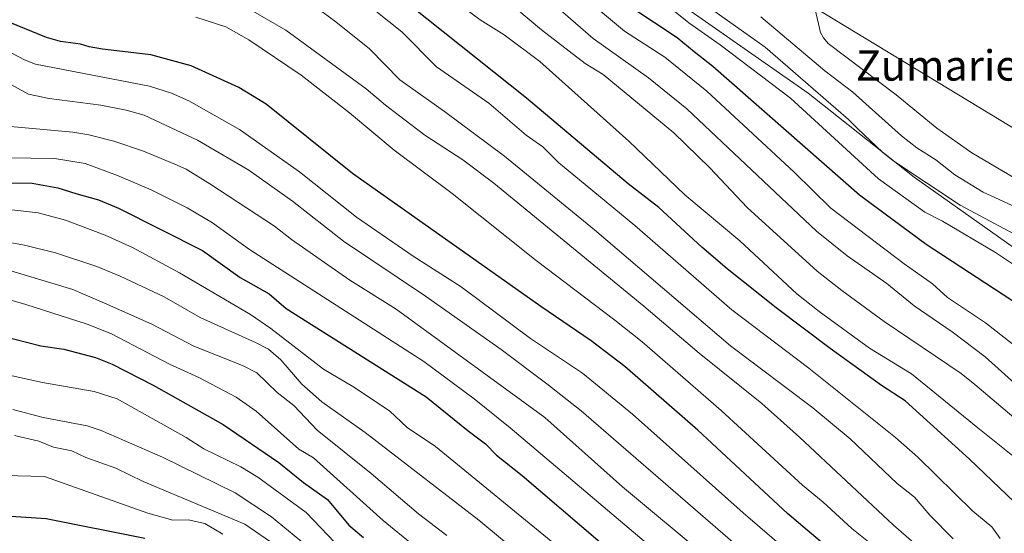
# Model space of a CAD drawing. Units: metres. Extents: x 654789 to 658248, y 4748682 to 4751073.
# Drawn here: x 655384 to 655643, y 4749229 to 4749364 of the extents above; entities that cross this region are included whole.
import ezdxf
from ezdxf.enums import TextEntityAlignment as Align

# ---------------------------------------------------------------- set-up
doc = ezdxf.new("R2010")
doc.units = ezdxf.units.M
doc.header["$MEASUREMENT"] = 0
for name, color, linetype, lineweight in [('Arbolado forestal CxS', 92, 'Continuous', 0), ('Curva de nivel maestra', 30, 'Continuous', 30), ('Curva de nivel normal', 30, 'Continuous', 0), ('Espacio natural protegido', 121, 'Continuous', 13), ('Espacio natural protegido CxS', 121, 'Continuous', 0), ('Prado CxS', 92, 'Continuous', 0), ('Texto cartográfico', 7, 'Continuous', 0)]:
    doc.layers.add(name, color=color, linetype=linetype, lineweight=lineweight)
doc.styles.add('Style-Arial', font='txt')

msp = doc.modelspace()

# ---------------------------------------------------------------- linework, layer by layer
at = {"layer": 'Arbolado forestal CxS', "color": 92, "linetype": 'Continuous', "lineweight": 0}
for points in [[(655684.3687, 4749376.8003, 724.556), (655589.2499, 4749398.3019, 726.9368), (655538.0443, 4749422.9587, 725.2534), (655530.4753, 4749414.6121, 729.6933), (655545.1355, 4749396.5663, 730.9424), (655573.9359, 4749378.5665, 729.2917), (655665.7361, 4749322.7647, 726.2693)], [(655683.6627, 4749385.5048, 722.2853), (655684.3687, 4749376.8003, 724.556), (655589.2499, 4749398.3019, 726.9368), (655538.0443, 4749422.9587, 725.2534), (655530.4753, 4749414.6121, 729.6933), (655545.1355, 4749396.5663, 730.9424), (655573.9359, 4749378.5665, 729.2917), (655665.7361, 4749322.7647, 726.2693), (655701.4471, 4749362.6373, 725.9492), (655717.6515, 4749339.2297, 725.6001), (655739.2585, 4749299.6165, 724.8593), (655768.3373, 4749265.1629, 723.8878), (655779.1367, 4749236.3623, 722.3245), (655780.0865, 4749233.4371, 722.051)]]:
    msp.add_polyline3d(points, dxfattribs=at)
at = {"layer": 'Curva de nivel maestra', "color": 30, "linetype": 'Continuous', "lineweight": 30, "flags": 128}
for points, elevation in [([(655651.29, 4749231.1001), (655633.65, 4749248.0501), (655616.66, 4749263.4001), (655610.44, 4749267.5101), (655597.01, 4749277.2301), (655582.81, 4749287.8701), (655569.93, 4749298.1401), (655563.22, 4749303.8501), (655551.89, 4749314.3101), (655543.89, 4749320.5901), (655517.09, 4749343.0701), (655486.61, 4749367.4201)], 775), ([(655647.07, 4749288.3501), (655622.22, 4749304.5501), (655604.65, 4749317.5401), (655566.08, 4749351.4101), (655561.21, 4749355.3101), (655556.72, 4749359.0001), (655544.58, 4749367.0601)], 750), ([(655644.38, 4749185.2601), (655629.44, 4749196.8401), (655624.98, 4749201.3301), (655620.92, 4749203.6701), (655611.78, 4749211.0401), (655599.5, 4749222.1201), (655585.73, 4749233.7601), (655562.18, 4749255.7401), (655542.97, 4749272.4901), (655534.11, 4749279.2401), (655520.92, 4749288.2501), (655471.36, 4749323.3201), (655448.63, 4749341.5401), (655441.47, 4749345.9001), (655428.98, 4749351.6601), (655418.34, 4749354.5101), (655405.67, 4749355.9701), (655402.1, 4749356.6501), (655399.82, 4749357.3001), (655394.59, 4749358.0301), (655390.93, 4749359.1101), (655381.26, 4749363.0601)], 800), ([(655376.18, 4749320.9101), (655387.15, 4749320.7501), (655393.88, 4749319.5001), (655398.65, 4749318.0501), (655404.57, 4749316.3401), (655409.88, 4749314.1601), (655431.97, 4749303.0501), (655441.86, 4749295.9101), (655449.46, 4749291.6401), (655453.97, 4749287.7601), (655490.77, 4749264.4801), (655501.77, 4749255.4901), (655506.38, 4749252.1201), (655509.26, 4749249.1401), (655515.96, 4749243.7901), (655551.57, 4749213.3401)], 825), ([(655375.63, 4749281.4201), (655389.39, 4749277.9301), (655395.5, 4749277.0401), (655403.75, 4749274.8601), (655408.14, 4749273.0501), (655418.98, 4749267.5901), (655437.32, 4749257.1801), (655452, 4749247.2301), (655458.46, 4749241.9201), (655464.82, 4749237.4401), (655470.42, 4749230.7101), (655474.25, 4749227.4301)], 850), ([(655416.77, 4749227.2301), (655390.82, 4749232.3701), (655381.53, 4749232.9601)], 875)]:
    msp.add_lwpolyline(points, dxfattribs=dict(at, elevation=elevation))
at = {"layer": 'Curva de nivel normal', "color": 30, "linetype": 'Continuous', "lineweight": 0, "flags": 128}
for points, elevation in [([(655649.79, 4749255.17), (655635.05, 4749267.74), (655631.41, 4749270.61), (655611.14, 4749284.35), (655600.01, 4749292.46), (655593.56, 4749297.56), (655575.11, 4749314.3), (655565.33, 4749324.77), (655555.9, 4749333.99), (655537.27, 4749349.32), (655532.56, 4749352.2), (655521.03, 4749361.13), (655497.36, 4749381.11)], 765), ([(655641.72, 4749227.23), (655639.45, 4749230.26), (655634.52, 4749234.41), (655620.07, 4749248.59), (655614.17, 4749253.77), (655591.34, 4749272.06), (655571.13, 4749287.43), (655545.61, 4749309.63), (655532.55, 4749320.35), (655525.63, 4749326.05), (655521.38, 4749330.31), (655517.03, 4749333.37), (655507.22, 4749341.82), (655493.44, 4749351.38), (655484.36, 4749360.56), (655466.81, 4749374.58)], 780), ([(655648.94, 4749245.77), (655635.82, 4749256.34), (655618.34, 4749270.58), (655607.36, 4749277.31), (655594.05, 4749286.96), (655588.18, 4749291.58), (655573.19, 4749305.56), (655558.73, 4749317.69), (655544, 4749331.81), (655520.6, 4749352.78), (655511.24, 4749359.82), (655504.97, 4749363.74), (655494.17, 4749371.78)], 770), ([(655531.42, 4749370.42), (655542.88, 4749360.74), (655553.46, 4749353.94), (655564.57, 4749344.99), (655587.55, 4749323.63), (655597.18, 4749314.14), (655616.4, 4749299.46), (655623.92, 4749294.23), (655627.86, 4749290.64), (655637.86, 4749283.97), (655648.68, 4749275.47)], 755), ([(655631.04, 4749215.48), (655613.65, 4749230.71), (655588.93, 4749253.89), (655579.04, 4749262.72), (655562.52, 4749275.99), (655547.97, 4749288.38), (655508.57, 4749320.69), (655500.4, 4749326.85), (655490.42, 4749333.36), (655480.09, 4749341.24), (655474.99, 4749345.53), (655453.87, 4749361.03), (655442.41, 4749367.56)], 790), ([(655629.36, 4749227.08), (655623.2, 4749233.33), (655619.18, 4749238.09), (655614.63, 4749241.7), (655602.26, 4749253.41), (655592.38, 4749261.55), (655570.77, 4749277.88), (655534.99, 4749308.46), (655511.33, 4749327.82), (655495.6, 4749339.62), (655483.85, 4749347.96), (655475.86, 4749356.1), (655467.03, 4749363.21), (655460.31, 4749368.09)], 785), ([(655525.36, 4749366.88), (655534.69, 4749358.8), (655549.2, 4749348.44), (655559.25, 4749340.27), (655593.37, 4749308.12), (655601.44, 4749301.59), (655611.91, 4749294.32), (655619.07, 4749288.44), (655629.05, 4749281.59), (655637.74, 4749275.03), (655654.97, 4749259.5)], 760), ([(655647.32, 4749297.92), (655640.46, 4749302.47), (655626.52, 4749310.69), (655621.87, 4749313.1), (655609.68, 4749321.91), (655586.55, 4749343.13), (655568.09, 4749357.19), (655559.78, 4749362.9), (655552.16, 4749369.14)], 745), ([(655563.64, 4749368.05), (655579.9, 4749356.54), (655601.8, 4749337.51), (655604.26, 4749335.03), (655610.72, 4749328.89), (655613.44, 4749326.72), (655631.2, 4749314.95), (655646.61, 4749306.68)], 740), ([(655430.19, 4749364.45), (655438.06, 4749361.88), (655444.07, 4749358.5), (655457.89, 4749349.18), (655470.56, 4749339.27), (655482.33, 4749329.39), (655497.55, 4749318.03), (655519.65, 4749300.41), (655540.37, 4749284.7), (655547.54, 4749278.92), (655568.3, 4749260.91), (655589.74, 4749241.21), (655595.14, 4749236.76), (655602.64, 4749229.79), (655610.16, 4749223.82)], 795), ([(655578.74, 4749364.51), (655595.56, 4749350.32), (655602.96, 4749344.66), (655615.7, 4749333.17), (655619.74, 4749330.06), (655624.8, 4749326.84), (655629.77, 4749322.9), (655637.2, 4749318.36), (655650.76, 4749312.16)], 735), ([(655660.3, 4749313.38), (655634.2, 4749328.74), (655625.03, 4749335.25), (655614.3, 4749343.95), (655596.41, 4749357.54), (655595.19, 4749358.97), (655594.44, 4749360.44), (655593.07, 4749366.42)], 730), ([(655645.09, 4749175.05), (655630.19, 4749188.7), (655617.69, 4749196.58), (655608, 4749204.72), (655574.12, 4749233.93), (655545.02, 4749259.93), (655531.86, 4749270.74), (655518.21, 4749279.87), (655499.93, 4749293.46), (655487.3, 4749301.54), (655472.41, 4749311.75), (655457.41, 4749323.74), (655441.67, 4749334.89), (655428.35, 4749342.43), (655423.76, 4749344.44), (655417.99, 4749346.3), (655388.01, 4749352.08), (655385.16, 4749353.21), (655375.58, 4749358.16)], 805), ([(655583.16, 4749216.05), (655531.52, 4749260.77), (655522.46, 4749267.92), (655510.47, 4749276.94), (655490.57, 4749291.02), (655468.97, 4749305.48), (655455.58, 4749316), (655444.13, 4749324.13), (655430.61, 4749332.07), (655416.63, 4749338.61), (655411.88, 4749339.96), (655405.17, 4749341.26), (655391.6, 4749343.05), (655386.16, 4749344.18), (655380.59, 4749347.22)], 810), ([(655564.93, 4749222), (655542.33, 4749240.82), (655521.93, 4749259.06), (655482.88, 4749287.6), (655470.71, 4749295.24), (655455.3, 4749305.87), (655450.88, 4749309.38), (655433.83, 4749320.58), (655427.61, 4749324.38), (655424.64, 4749325.77), (655416.43, 4749329.19), (655408.62, 4749331.82), (655402.07, 4749333.47), (655397.82, 4749334.17), (655379.53, 4749335.79)], 815), ([(655556.08, 4749219.72), (655512.79, 4749256.35), (655503.4, 4749263.95), (655490.16, 4749273.82), (655444.29, 4749303.3), (655434.56, 4749310.33), (655427.86, 4749314.23), (655418.39, 4749318.94), (655409.57, 4749322.73), (655401.04, 4749325.87), (655393.03, 4749327.27), (655380.56, 4749327.4)], 820), ([(655525.58, 4749224.88), (655493.23, 4749251.42), (655485.72, 4749256.42), (655481.1, 4749260.83), (655471.43, 4749267.17), (655463.77, 4749271.75), (655449.91, 4749282.48), (655444.56, 4749286.12), (655425.85, 4749297.15), (655413.52, 4749303.8), (655406.34, 4749307.06), (655395.93, 4749310.98), (655388.74, 4749312.95), (655380.31, 4749313.92)], 830), ([(655375.42, 4749306.2), (655385.16, 4749304.4), (655393.31, 4749302.36), (655404.11, 4749298.82), (655410.28, 4749296.27), (655421.82, 4749290.84), (655431.31, 4749285.39), (655446.03, 4749278.74), (655449.25, 4749276.99), (655452.55, 4749274.18), (655458.03, 4749267.86), (655463.33, 4749263.18), (655474.67, 4749255.06), (655504.55, 4749231.98), (655528.33, 4749212.31)], 835), ([(655379.5, 4749298.25), (655397.84, 4749292.78), (655406.13, 4749289.13), (655418.63, 4749283.58), (655429.64, 4749277.81), (655442.45, 4749272.75), (655446.24, 4749270.76), (655451.57, 4749265.65), (655455.92, 4749262.23), (655462.07, 4749255.72), (655476.26, 4749244.34), (655488.71, 4749233.65), (655496.14, 4749227.98)], 840), ([(655487.63, 4749225.26), (655479.47, 4749231.89), (655461.08, 4749248.43), (655457.23, 4749250.74), (655446.07, 4749260.74), (655440.77, 4749264.39), (655430.95, 4749269.61), (655423.27, 4749273.11), (655408.04, 4749281.1), (655401.58, 4749283.62), (655385.51, 4749288.78), (655374.39, 4749291.99)], 845), ([(655470.5, 4749222.17), (655459.17, 4749233.99), (655446.5, 4749243.32), (655441.97, 4749246.09), (655432.31, 4749250.76), (655427.61, 4749253.74), (655409.53, 4749263.93), (655403.41, 4749265.85), (655389.85, 4749268.27), (655375.07, 4749271.46)], 855), ([(655458.98, 4749225.53), (655450.07, 4749232.93), (655440.53, 4749239.17), (655421.42, 4749248.6), (655405.28, 4749255.65), (655401.6, 4749256.81), (655390.01, 4749259.03), (655382.02, 4749261.13)], 860), ([(655451.24, 4749225.38), (655443.09, 4749230.99), (655416.32, 4749242.22), (655409.18, 4749245.69), (655401.26, 4749248.47), (655397.61, 4749250.31), (655392.78, 4749251.27), (655388.9, 4749252.77), (655382.48, 4749254.34)], 865), ([(655437.31, 4749228.32), (655432.5, 4749231.18), (655428.15, 4749232.06), (655424.11, 4749232.05), (655417.54, 4749233.89), (655390.35, 4749243.49), (655379.69, 4749243.8)], 870)]:
    msp.add_lwpolyline(points, dxfattribs=dict(at, elevation=elevation))
at = {"layer": 'Espacio natural protegido', "color": 121, "linetype": 'Continuous', "lineweight": 13, "flags": 128}
msp.add_lwpolyline([(655403.1724, 4749500.4348), (655416.6829, 4749482.6939), (655450.6688, 4749443.8742), (655469.4881, 4749418.5364), (655480.8539, 4749420.9462), (655495.2827, 4749423.034), (655515.7561, 4749405.539), (655556.6688, 4749368.5921), (655591.2109, 4749344.4051), (655596.6367, 4749340.1011), (655619.0851, 4749322.2932), (655656.233, 4749296.0281)], dxfattribs=at)
at = {"layer": 'Espacio natural protegido CxS', "color": 121, "linetype": 'Continuous', "lineweight": 0, "flags": 128}
msp.add_lwpolyline([(655656.233, 4749296.0281), (655619.0851, 4749322.2932), (655596.6367, 4749340.1011), (655591.2109, 4749344.4051), (655556.6688, 4749368.5921), (655515.7561, 4749405.539), (655495.2827, 4749423.034), (655480.8539, 4749420.9462), (655469.4881, 4749418.5364), (655450.6688, 4749443.8742), (655416.6829, 4749482.6939), (655403.1724, 4749500.4348)], dxfattribs=at)
at = {"layer": 'Prado CxS', "color": 92, "linetype": 'Continuous', "lineweight": 0}
for points in [[(655665.7361, 4749322.7647, 726.2693), (655573.9359, 4749378.5665, 729.2917), (655545.1355, 4749396.5663, 730.9424), (655530.4753, 4749414.6121, 729.6933), (655538.0443, 4749422.9587, 725.2534), (655589.2499, 4749398.3019, 726.9368), (655684.3687, 4749376.8003, 724.556)], [(655683.6627, 4749385.5048, 722.2853), (655684.3687, 4749376.8003, 724.556), (655589.2499, 4749398.3019, 726.9368), (655538.0443, 4749422.9587, 725.2534), (655530.4753, 4749414.6121, 729.6933), (655545.1355, 4749396.5663, 730.9424), (655573.9359, 4749378.5665, 729.2917), (655665.7361, 4749322.7647, 726.2693), (655701.4471, 4749362.6373, 725.9492), (655717.6515, 4749339.2297, 725.6001), (655739.2585, 4749299.6165, 724.8593), (655768.3373, 4749265.1629, 723.8878), (655779.1367, 4749236.3623, 722.3245), (655780.0865, 4749233.4371, 722.051)]]:
    msp.add_polyline3d(points, dxfattribs=at)

# ---------------------------------------------------------------- texts
at = {"layer": 'Texto cartográfico', "color": 7, "linetype": 'Continuous', "lineweight": 0, "style": 'Style-Arial'}
msp.add_text('Zumarieta', height=8, dxfattribs=at).set_placement((655630.2099, 4749351.7202), align=Align.MIDDLE_CENTER)

doc.saveas('drawing.dxf')
